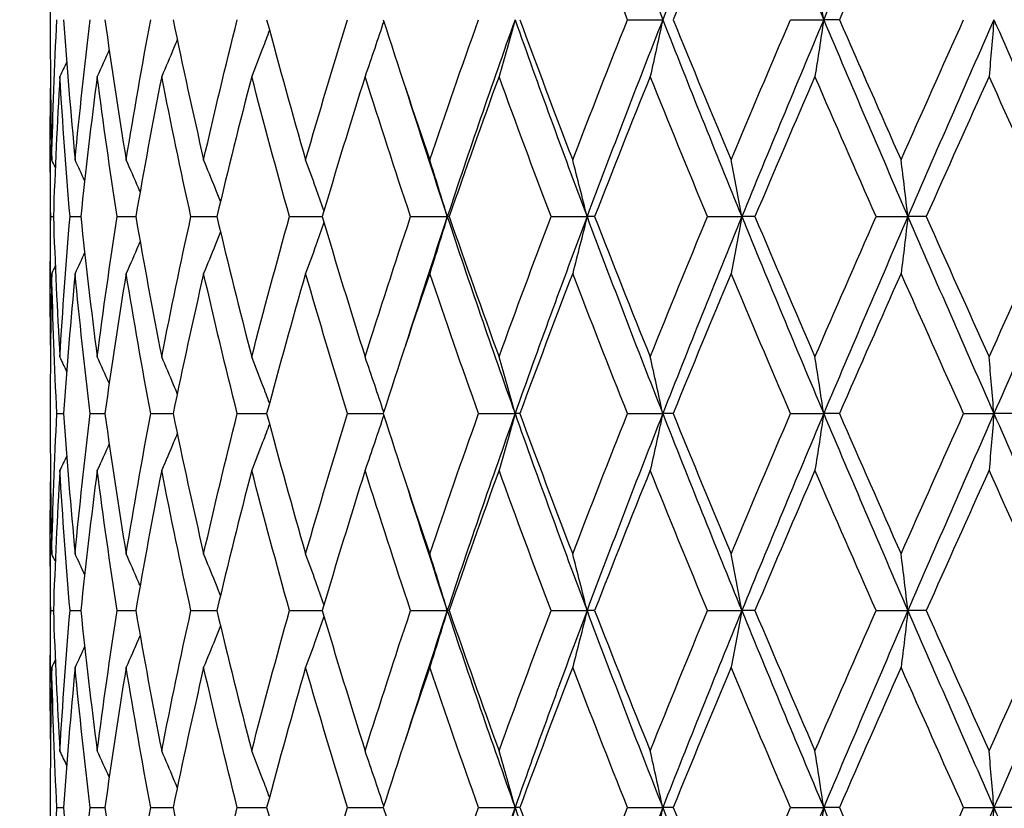
# Model space of a CAD drawing. Units: millimetres. Extents: x -173 to 1156, y 32 to 809.
# Drawn here: x 375 to 382, y 414 to 420 of the extents above; entities that cross this region are included whole.
import ezdxf

# ---------------------------------------------------------------- set-up
doc = ezdxf.new("R2010")
doc.units = ezdxf.units.MM
doc.header["$LTSCALE"] = 4
doc.layers.add('Dimension (ISO)', color=7, linetype='Continuous', lineweight=18, true_color=0x00003f)
doc.layers.add('Visible (ISO)', color=7, linetype='Continuous', lineweight=25, true_color=0x00003f)
doc.styles.add('Samuel Heath (ISO)', font='tahoma.ttf')
doc.dimstyles.new('Samuel Heath (ISO)', dxfattribs={"dimscale": 4, "dimtxt": 3, "dimasz": 2.5, "dimexe": 1, "dimexo": 1.5, "dimgap": 0.762, "dimtad": 0, "dimtih": 1, "dimtoh": 1, "dimrnd": 1e-08, "dimzin": 0, "dimdsep": 46, "dimtxsty": 'Samuel Heath (ISO)', "dimcen": 0.09, "dimdle": 10, "dimclrd": 256, "dimclre": 256, "dimclrt": 256, "dimazin": 0, "dimtfac": 1, "dimtmove": 0, "dimatfit": 3, "dimfxl": 1, "dimtolj": 1, "dimtzin": 0, "dimlwd": 15, "dimlwe": 15, "dimarcsym": 0})

# ---------------------------------------------------------------- blocks, each defined once
blk = doc.blocks.new('*D7')
at = {"layer": 'Defpoints', "color": 0, "transparency": 16777216}
for p in [(391.5318, 445.81), (445.8462, 445.81), (332.7568, 293.56)]:
    blk.add_point(p, dxfattribs=at)
at = {"layer": 'Dimension (ISO)', "color": 176, "lineweight": 15, "true_color": 0x000080, "transparency": 16777216}
for p, q in [((397.5318, 445.81), (449.8462, 445.81)), ((445.8462, 435.81), (445.8462, 378.9828)), ((445.8462, 303.56), (445.8462, 360.3872)), ((338.7568, 293.56), (449.8462, 293.56))]:
    blk.add_line(p, q, dxfattribs=at)
at = {"layer": 'Dimension (ISO)', "color": 176, "true_color": 0x000080, "transparency": 16777216}
for points in [[(444.1795, 435.81), (447.5129, 435.81), (445.8462, 445.81)], [(444.1795, 303.56), (447.5129, 303.56), (445.8462, 293.56)]]:
    blk.add_solid(points, dxfattribs=at)
at = {"layer": 'Dimension (ISO)', "color": 176, "lineweight": 18, "true_color": 0x000080, "transparency": 16777216, "insert": (445.8462, 375.9348), "char_height": 12, "attachment_point": 2, "style": 'Samuel Heath (ISO)'}
blk.add_mtext('\\A1;152.25', dxfattribs=at)

msp = doc.modelspace()

# ---------------------------------------------------------------- linework, layer by layer
at = {"layer": 'Visible (ISO)'}
for p, q in [((374.7818, 419.8985), (374.7818, 419.7214)), ((379.1758, 419.81), (379.4441, 419.81)), ((380.4166, 419.81), (380.6692, 419.81)), ((380.7893, 419.81), (380.6692, 419.81)), ((374.7818, 418.858), (374.7818, 417.7619)), ((374.7854, 418.31), (374.8056, 418.31)), ((374.9323, 418.31), (375.0141, 418.31)), ((375.291, 418.31), (375.4324, 418.31)), ((375.8526, 418.31), (376.05, 418.31)), ((376.6033, 418.31), (376.8519, 418.31)), ((377.5246, 418.31), (377.804, 418.31)), ((377.8183, 418.31), (377.804, 418.31)), ((378.5939, 418.31), (378.8675, 418.31)), ((378.9254, 418.31), (378.8675, 418.31)), ((379.7847, 418.31), (380.0459, 418.31)), ((380.1458, 418.31), (380.0459, 418.31)), ((381.0677, 418.31), (381.3101, 418.31)), ((381.4497, 418.31), (381.3101, 418.31)), ((374.7818, 416.8985), (374.7818, 416.7214)), ((374.832, 416.81), (374.8832, 416.81)), ((375.0856, 416.81), (375.1976, 416.81)), ((375.5472, 416.81), (375.7171, 416.81)), ((376.2054, 416.81), (376.4291, 416.81)), ((377.044, 416.81), (377.316, 416.81)), ((378.0423, 416.81), (378.3197, 416.81)), ((378.3559, 416.81), (378.3197, 416.81)), ((379.1758, 416.81), (379.4441, 416.81)), ((379.5232, 416.81), (379.4441, 416.81)), ((380.4166, 416.81), (380.6692, 416.81)), ((380.7893, 416.81), (380.6692, 416.81)), ((381.7341, 416.81), (381.9647, 416.81)), ((382.1229, 416.81), (381.9647, 416.81)), ((374.7818, 415.858), (374.7818, 414.7619)), ((374.7854, 415.31), (374.8056, 415.31)), ((374.9323, 415.31), (375.0141, 415.31)), ((375.291, 415.31), (375.4324, 415.31)), ((375.8526, 415.31), (376.05, 415.31)), ((376.6033, 415.31), (376.8519, 415.31)), ((377.5246, 415.31), (377.804, 415.31)), ((377.8183, 415.31), (377.804, 415.31)), ((378.5939, 415.31), (378.8675, 415.31)), ((378.9254, 415.31), (378.8675, 415.31)), ((379.7847, 415.31), (380.0459, 415.31)), ((380.1458, 415.31), (380.0459, 415.31)), ((381.0677, 415.31), (381.3101, 415.31)), ((381.4497, 415.31), (381.3101, 415.31)), ((374.7818, 413.8985), (374.7818, 413.7214)), ((374.832, 413.81), (374.8832, 413.81)), ((375.0856, 413.81), (375.1976, 413.81)), ((375.5472, 413.81), (375.7171, 413.81)), ((376.2054, 413.81), (376.4291, 413.81)), ((377.044, 413.81), (377.316, 413.81)), ((378.0423, 413.81), (378.3197, 413.81)), ((378.3559, 413.81), (378.3197, 413.81)), ((379.1758, 413.81), (379.4441, 413.81)), ((379.5232, 413.81), (379.4441, 413.81)), ((380.4166, 413.81), (380.6692, 413.81)), ((380.7893, 413.81), (380.6692, 413.81)), ((381.7341, 413.81), (381.9647, 413.81)), ((382.1229, 413.81), (381.9647, 413.81))]:
    msp.add_line(p, q, dxfattribs=at)
for points in [[(378.8675, 421.31), (379.0551, 420.81), (379.2475, 420.31), (379.4441, 419.81)], [(380.0459, 421.31), (379.8415, 420.81), (379.6407, 420.31), (379.4441, 419.81)], [(380.0459, 421.31), (380.2503, 420.81), (380.4583, 420.31), (380.6692, 419.81)], [(381.3101, 421.31), (381.094, 420.81), (380.8801, 420.31), (380.6692, 419.81)], [(379.1758, 419.81), (379.0343, 420.1661), (378.8951, 420.5222), (378.7584, 420.8783)], [(379.9643, 420.8783), (379.8154, 420.5222), (379.6683, 420.1661), (379.5232, 419.81)], [(381.2581, 420.8783), (381.1006, 420.5222), (380.9442, 420.1661), (380.7893, 419.81)], [(374.7933, 418.7417), (374.8016, 419.0978), (374.8146, 419.4539), (374.832, 419.81)], [(374.8832, 419.81), (374.908, 419.4539), (374.9373, 419.0978), (374.971, 418.7417)], [(374.971, 418.7417), (375.0048, 419.0978), (375.043, 419.4539), (375.0856, 419.81)], [(375.1976, 419.81), (375.2473, 419.4539), (375.3013, 419.0978), (375.3596, 418.7417)], [(375.3596, 418.7417), (375.4179, 419.0978), (375.4805, 419.4539), (375.5472, 419.81)], [(375.7171, 419.81), (375.7905, 419.4539), (375.868, 419.0978), (375.9494, 418.7417)], [(375.9494, 418.7417), (376.0308, 419.0978), (376.1162, 419.4539), (376.2054, 419.81)], [(376.4291, 419.81), (376.5244, 419.4539), (376.6234, 419.0978), (376.7259, 418.7417)], [(376.7259, 418.7417), (376.8284, 419.0978), (376.9345, 419.4539), (377.044, 419.81)], [(377.316, 419.81), (377.4308, 419.4539), (377.5489, 419.0978), (377.67, 418.7417)], [(377.67, 418.7417), (377.7911, 419.0978), (377.9153, 419.4539), (378.0423, 419.81)], [(378.3197, 419.81), (378.1422, 419.31), (377.9701, 418.81), (377.804, 418.31)], [(378.3197, 419.81), (378.4971, 419.31), (378.6799, 418.81), (378.8675, 418.31)], [(378.3559, 419.81), (378.4874, 419.4539), (378.6217, 419.0978), (378.7584, 418.7417)], [(378.7584, 418.7417), (378.8951, 419.0978), (379.0343, 419.4539), (379.1758, 419.81)], [(379.4441, 419.81), (379.2475, 419.31), (379.0551, 418.81), (378.8675, 418.31)], [(379.4441, 419.81), (379.6407, 419.31), (379.8415, 418.81), (380.0459, 418.31)], [(379.5232, 419.81), (379.6683, 419.4539), (379.8154, 419.0978), (379.9643, 418.7417)], [(379.9643, 418.7417), (380.1133, 419.0978), (380.2641, 419.4539), (380.4166, 419.81)], [(380.6692, 419.81), (380.4583, 419.31), (380.2503, 418.81), (380.0459, 418.31)], [(380.6692, 419.81), (380.8801, 419.31), (381.094, 418.81), (381.3101, 418.31)], [(380.7893, 419.81), (380.9442, 419.4539), (381.1006, 419.0978), (381.2581, 418.7417)], [(381.2581, 418.7417), (381.4157, 419.0978), (381.5744, 419.4539), (381.7341, 419.81)], [(381.9647, 419.81), (381.7447, 419.31), (381.5263, 418.81), (381.3101, 418.31)], [(381.9647, 419.81), (382.1848, 419.31), (382.4064, 418.81), (382.629, 418.31)], [(374.7818, 419.7214), (374.7818, 419.3948), (374.7856, 419.0683), (374.7933, 418.7417)], [(375.2304, 419.5792), (375.2005, 419.5121), (375.1702, 419.4451), (375.1395, 419.3783)], [(374.9069, 419.4876), (374.8899, 419.4511), (374.8727, 419.4147), (374.8554, 419.3783)], [(374.8554, 419.3783), (374.8343, 419.0222), (374.8177, 418.6661), (374.8056, 418.31)], [(374.9323, 418.31), (374.9022, 418.6661), (374.8765, 419.0222), (374.8554, 419.3783)], [(375.1395, 419.3783), (375.0933, 419.0222), (375.0515, 418.6661), (375.0141, 418.31)], [(375.291, 418.31), (375.2362, 418.6661), (375.1856, 419.0222), (375.1395, 419.3783)], [(375.6302, 419.3783), (375.5601, 419.0222), (375.4941, 418.6661), (375.4324, 418.31)], [(375.8526, 418.31), (375.7744, 418.6661), (375.7002, 419.0222), (375.6302, 419.3783)], [(376.3154, 419.3783), (376.2231, 419.0222), (376.1346, 418.6661), (376.05, 418.31)], [(376.6033, 418.31), (376.5037, 418.6661), (376.4077, 419.0222), (376.3154, 419.3783)], [(377.1784, 419.3783), (377.0662, 419.0222), (376.9573, 418.6661), (376.8519, 418.31)], [(377.5246, 418.31), (377.406, 418.6661), (377.2905, 419.0222), (377.1784, 419.3783)], [(378.1977, 419.3783), (378.0684, 419.0222), (377.9419, 418.6661), (377.8183, 418.31)], [(378.5939, 418.31), (378.4592, 418.6661), (378.3271, 419.0222), (378.1977, 419.3783)], [(379.3485, 419.3783), (379.2052, 419.0222), (379.0641, 418.6661), (378.9254, 418.31)], [(379.7847, 418.31), (379.6372, 418.6661), (379.4918, 419.0222), (379.3485, 419.3783)], [(380.6022, 419.3783), (380.4485, 419.0222), (380.2963, 418.6661), (380.1458, 418.31)], [(381.0677, 418.31), (380.9112, 418.6661), (380.7559, 419.0222), (380.6022, 419.3783)], [(381.9281, 419.3783), (381.7677, 419.0222), (381.6081, 418.6661), (381.4497, 418.31)], [(382.4115, 418.31), (382.2497, 418.6661), (382.0885, 419.0222), (381.9281, 419.3783)], [(374.7854, 418.31), (374.7811, 418.6366), (374.7806, 418.9632), (374.784, 419.2897)], [(377.486, 419.2897), (377.5894, 418.9632), (377.6954, 418.6366), (377.804, 418.31)], [(374.82, 418.6855), (374.8112, 418.7043), (374.8022, 418.723), (374.7933, 418.7417)], [(375.0438, 418.5846), (375.0198, 418.637), (374.9956, 418.6894), (374.971, 418.7417)], [(374.784, 417.3302), (374.7806, 417.6568), (374.7811, 417.9834), (374.7854, 418.31)], [(374.8056, 418.31), (374.8177, 417.9539), (374.8343, 417.5978), (374.8554, 417.2417)], [(374.8554, 417.2417), (374.8765, 417.5978), (374.9022, 417.9539), (374.9323, 418.31)], [(375.0141, 418.31), (375.0515, 417.9539), (375.0933, 417.5978), (375.1395, 417.2417)], [(375.1395, 417.2417), (375.1856, 417.5978), (375.2362, 417.9539), (375.291, 418.31)], [(375.4324, 418.31), (375.4941, 417.9539), (375.5601, 417.5978), (375.6302, 417.2417)], [(375.6302, 417.2417), (375.7002, 417.5978), (375.7744, 417.9539), (375.8526, 418.31)], [(376.05, 418.31), (376.1346, 417.9539), (376.2231, 417.5978), (376.3154, 417.2417)], [(376.3154, 417.2417), (376.4077, 417.5978), (376.5037, 417.9539), (376.6033, 418.31)], [(376.8519, 418.31), (376.9573, 417.9539), (377.0662, 417.5978), (377.1784, 417.2417)], [(377.1784, 417.2417), (377.2905, 417.5978), (377.406, 417.9539), (377.5246, 418.31)], [(377.804, 418.31), (377.6954, 417.9834), (377.5894, 417.6568), (377.486, 417.3302)], [(377.804, 418.31), (377.9701, 417.81), (378.1422, 417.31), (378.3197, 416.81)], [(377.8183, 418.31), (377.9419, 417.9539), (378.0684, 417.5978), (378.1977, 417.2417)], [(378.1977, 417.2417), (378.3271, 417.5978), (378.4592, 417.9539), (378.5939, 418.31)], [(378.8675, 418.31), (378.6799, 417.81), (378.4971, 417.31), (378.3197, 416.81)], [(378.8675, 418.31), (379.0551, 417.81), (379.2475, 417.31), (379.4441, 416.81)], [(378.9254, 418.31), (379.0641, 417.9539), (379.2052, 417.5978), (379.3485, 417.2417)], [(379.3485, 417.2417), (379.4918, 417.5978), (379.6372, 417.9539), (379.7847, 418.31)], [(380.0459, 418.31), (379.8415, 417.81), (379.6407, 417.31), (379.4441, 416.81)], [(380.0459, 418.31), (380.2503, 417.81), (380.4583, 417.31), (380.6692, 416.81)], [(380.1458, 418.31), (380.2963, 417.9539), (380.4485, 417.5978), (380.6022, 417.2417)], [(380.6022, 417.2417), (380.7559, 417.5978), (380.9112, 417.9539), (381.0677, 418.31)], [(381.3101, 418.31), (381.094, 417.81), (380.8801, 417.31), (380.6692, 416.81)], [(381.3101, 418.31), (381.5263, 417.81), (381.7447, 417.31), (381.9647, 416.81)], [(381.4497, 418.31), (381.6081, 417.9539), (381.7677, 417.5978), (381.9281, 417.2417)], [(381.9281, 417.2417), (382.0885, 417.5978), (382.2497, 417.9539), (382.4115, 418.31)], [(382.629, 418.31), (382.4064, 417.81), (382.1848, 417.31), (381.9647, 416.81)], [(375.0438, 418.0354), (375.0198, 417.9829), (374.9956, 417.9305), (374.971, 417.8783)], [(374.82, 417.9344), (374.8112, 417.9157), (374.8022, 417.897), (374.7933, 417.8783)], [(374.7933, 417.8783), (374.7856, 417.5517), (374.7818, 417.2251), (374.7818, 416.8985)], [(374.832, 416.81), (374.8146, 417.1661), (374.8016, 417.5222), (374.7933, 417.8783)], [(374.971, 417.8783), (374.9373, 417.5222), (374.908, 417.1661), (374.8832, 416.81)], [(375.0856, 416.81), (375.043, 417.1661), (375.0048, 417.5222), (374.971, 417.8783)], [(375.3596, 417.8783), (375.3013, 417.5222), (375.2473, 417.1661), (375.1976, 416.81)], [(375.5472, 416.81), (375.4805, 417.1661), (375.4179, 417.5222), (375.3596, 417.8783)], [(375.9494, 417.8783), (375.868, 417.5222), (375.7905, 417.1661), (375.7171, 416.81)], [(376.2054, 416.81), (376.1162, 417.1661), (376.0308, 417.5222), (375.9494, 417.8783)], [(376.7259, 417.8783), (376.6234, 417.5222), (376.5244, 417.1661), (376.4291, 416.81)], [(377.044, 416.81), (376.9345, 417.1661), (376.8284, 417.5222), (376.7259, 417.8783)], [(377.67, 417.8783), (377.5489, 417.5222), (377.4308, 417.1661), (377.316, 416.81)], [(378.0423, 416.81), (377.9153, 417.1661), (377.7911, 417.5222), (377.67, 417.8783)], [(378.7584, 417.8783), (378.6217, 417.5222), (378.4874, 417.1661), (378.3559, 416.81)], [(379.1758, 416.81), (379.0343, 417.1661), (378.8951, 417.5222), (378.7584, 417.8783)], [(379.9643, 417.8783), (379.8154, 417.5222), (379.6683, 417.1661), (379.5232, 416.81)], [(380.4166, 416.81), (380.2641, 417.1661), (380.1133, 417.5222), (379.9643, 417.8783)], [(381.2581, 417.8783), (381.1006, 417.5222), (380.9442, 417.1661), (380.7893, 416.81)], [(381.7341, 416.81), (381.5744, 417.1661), (381.4157, 417.5222), (381.2581, 417.8783)], [(374.9069, 417.1324), (374.8899, 417.1689), (374.8727, 417.2053), (374.8554, 417.2417)], [(375.2304, 417.0407), (375.2005, 417.1079), (375.1702, 417.1749), (375.1395, 417.2417)], [(374.7933, 415.7417), (374.8016, 416.0978), (374.8146, 416.4539), (374.832, 416.81)], [(374.8832, 416.81), (374.908, 416.4539), (374.9373, 416.0978), (374.971, 415.7417)], [(374.971, 415.7417), (375.0048, 416.0978), (375.043, 416.4539), (375.0856, 416.81)], [(375.1976, 416.81), (375.2473, 416.4539), (375.3013, 416.0978), (375.3596, 415.7417)], [(375.3596, 415.7417), (375.4179, 416.0978), (375.4805, 416.4539), (375.5472, 416.81)], [(375.7171, 416.81), (375.7905, 416.4539), (375.868, 416.0978), (375.9494, 415.7417)], [(375.9494, 415.7417), (376.0308, 416.0978), (376.1162, 416.4539), (376.2054, 416.81)], [(376.4291, 416.81), (376.5244, 416.4539), (376.6234, 416.0978), (376.7259, 415.7417)], [(376.7259, 415.7417), (376.8284, 416.0978), (376.9345, 416.4539), (377.044, 416.81)], [(377.316, 416.81), (377.4308, 416.4539), (377.5489, 416.0978), (377.67, 415.7417)], [(377.67, 415.7417), (377.7911, 416.0978), (377.9153, 416.4539), (378.0423, 416.81)], [(378.3197, 416.81), (378.1422, 416.31), (377.9701, 415.81), (377.804, 415.31)], [(378.3197, 416.81), (378.4971, 416.31), (378.6799, 415.81), (378.8675, 415.31)], [(378.3559, 416.81), (378.4874, 416.4539), (378.6217, 416.0978), (378.7584, 415.7417)], [(378.7584, 415.7417), (378.8951, 416.0978), (379.0343, 416.4539), (379.1758, 416.81)], [(379.4441, 416.81), (379.2475, 416.31), (379.0551, 415.81), (378.8675, 415.31)], [(379.4441, 416.81), (379.6407, 416.31), (379.8415, 415.81), (380.0459, 415.31)], [(379.5232, 416.81), (379.6683, 416.4539), (379.8154, 416.0978), (379.9643, 415.7417)], [(379.9643, 415.7417), (380.1133, 416.0978), (380.2641, 416.4539), (380.4166, 416.81)], [(380.6692, 416.81), (380.4583, 416.31), (380.2503, 415.81), (380.0459, 415.31)], [(380.6692, 416.81), (380.8801, 416.31), (381.094, 415.81), (381.3101, 415.31)], [(380.7893, 416.81), (380.9442, 416.4539), (381.1006, 416.0978), (381.2581, 415.7417)], [(381.2581, 415.7417), (381.4157, 416.0978), (381.5744, 416.4539), (381.7341, 416.81)], [(381.9647, 416.81), (381.7447, 416.31), (381.5263, 415.81), (381.3101, 415.31)], [(381.9647, 416.81), (382.1848, 416.31), (382.4064, 415.81), (382.629, 415.31)], [(374.7818, 416.7214), (374.7818, 416.3948), (374.7856, 416.0683), (374.7933, 415.7417)], [(375.2304, 416.5792), (375.2005, 416.5121), (375.1702, 416.4451), (375.1395, 416.3783)], [(374.9069, 416.4876), (374.8899, 416.4511), (374.8727, 416.4147), (374.8554, 416.3783)], [(374.8554, 416.3783), (374.8343, 416.0222), (374.8177, 415.6661), (374.8056, 415.31)], [(374.9323, 415.31), (374.9022, 415.6661), (374.8765, 416.0222), (374.8554, 416.3783)], [(375.1395, 416.3783), (375.0933, 416.0222), (375.0515, 415.6661), (375.0141, 415.31)], [(375.291, 415.31), (375.2362, 415.6661), (375.1856, 416.0222), (375.1395, 416.3783)], [(375.6302, 416.3783), (375.5601, 416.0222), (375.4941, 415.6661), (375.4324, 415.31)], [(375.8526, 415.31), (375.7744, 415.6661), (375.7002, 416.0222), (375.6302, 416.3783)], [(376.3154, 416.3783), (376.2231, 416.0222), (376.1346, 415.6661), (376.05, 415.31)], [(376.6033, 415.31), (376.5037, 415.6661), (376.4077, 416.0222), (376.3154, 416.3783)], [(377.1784, 416.3783), (377.0662, 416.0222), (376.9573, 415.6661), (376.8519, 415.31)], [(377.5246, 415.31), (377.406, 415.6661), (377.2905, 416.0222), (377.1784, 416.3783)], [(378.1977, 416.3783), (378.0684, 416.0222), (377.9419, 415.6661), (377.8183, 415.31)], [(378.5939, 415.31), (378.4592, 415.6661), (378.3271, 416.0222), (378.1977, 416.3783)], [(379.3485, 416.3783), (379.2052, 416.0222), (379.0641, 415.6661), (378.9254, 415.31)], [(379.7847, 415.31), (379.6372, 415.6661), (379.4918, 416.0222), (379.3485, 416.3783)], [(380.6022, 416.3783), (380.4485, 416.0222), (380.2963, 415.6661), (380.1458, 415.31)], [(381.0677, 415.31), (380.9112, 415.6661), (380.7559, 416.0222), (380.6022, 416.3783)], [(381.9281, 416.3783), (381.7677, 416.0222), (381.6081, 415.6661), (381.4497, 415.31)], [(382.4115, 415.31), (382.2497, 415.6661), (382.0885, 416.0222), (381.9281, 416.3783)], [(374.7854, 415.31), (374.7811, 415.6366), (374.7806, 415.9632), (374.784, 416.2897)], [(377.486, 416.2897), (377.5894, 415.9632), (377.6954, 415.6366), (377.804, 415.31)], [(374.82, 415.6855), (374.8112, 415.7043), (374.8022, 415.723), (374.7933, 415.7417)], [(375.0438, 415.5846), (375.0198, 415.637), (374.9956, 415.6894), (374.971, 415.7417)], [(374.784, 414.3302), (374.7806, 414.6568), (374.7811, 414.9834), (374.7854, 415.31)], [(374.8056, 415.31), (374.8177, 414.9539), (374.8343, 414.5978), (374.8554, 414.2417)], [(374.8554, 414.2417), (374.8765, 414.5978), (374.9022, 414.9539), (374.9323, 415.31)], [(375.0141, 415.31), (375.0515, 414.9539), (375.0933, 414.5978), (375.1395, 414.2417)], [(375.1395, 414.2417), (375.1856, 414.5978), (375.2362, 414.9539), (375.291, 415.31)], [(375.4324, 415.31), (375.4941, 414.9539), (375.5601, 414.5978), (375.6302, 414.2417)], [(375.6302, 414.2417), (375.7002, 414.5978), (375.7744, 414.9539), (375.8526, 415.31)], [(376.05, 415.31), (376.1346, 414.9539), (376.2231, 414.5978), (376.3154, 414.2417)], [(376.3154, 414.2417), (376.4077, 414.5978), (376.5037, 414.9539), (376.6033, 415.31)], [(376.8519, 415.31), (376.9573, 414.9539), (377.0662, 414.5978), (377.1784, 414.2417)], [(377.1784, 414.2417), (377.2905, 414.5978), (377.406, 414.9539), (377.5246, 415.31)], [(377.804, 415.31), (377.6954, 414.9834), (377.5894, 414.6568), (377.486, 414.3302)], [(377.804, 415.31), (377.9701, 414.81), (378.1422, 414.31), (378.3197, 413.81)], [(377.8183, 415.31), (377.9419, 414.9539), (378.0684, 414.5978), (378.1977, 414.2417)], [(378.1977, 414.2417), (378.3271, 414.5978), (378.4592, 414.9539), (378.5939, 415.31)], [(378.8675, 415.31), (378.6799, 414.81), (378.4971, 414.31), (378.3197, 413.81)], [(378.8675, 415.31), (379.0551, 414.81), (379.2475, 414.31), (379.4441, 413.81)], [(378.9254, 415.31), (379.0641, 414.9539), (379.2052, 414.5978), (379.3485, 414.2417)], [(379.3485, 414.2417), (379.4918, 414.5978), (379.6372, 414.9539), (379.7847, 415.31)], [(380.0459, 415.31), (379.8415, 414.81), (379.6407, 414.31), (379.4441, 413.81)], [(380.0459, 415.31), (380.2503, 414.81), (380.4583, 414.31), (380.6692, 413.81)], [(380.1458, 415.31), (380.2963, 414.9539), (380.4485, 414.5978), (380.6022, 414.2417)], [(380.6022, 414.2417), (380.7559, 414.5978), (380.9112, 414.9539), (381.0677, 415.31)], [(381.3101, 415.31), (381.094, 414.81), (380.8801, 414.31), (380.6692, 413.81)], [(381.3101, 415.31), (381.5263, 414.81), (381.7447, 414.31), (381.9647, 413.81)], [(381.4497, 415.31), (381.6081, 414.9539), (381.7677, 414.5978), (381.9281, 414.2417)], [(381.9281, 414.2417), (382.0885, 414.5978), (382.2497, 414.9539), (382.4115, 415.31)], [(382.629, 415.31), (382.4064, 414.81), (382.1848, 414.31), (381.9647, 413.81)], [(375.0438, 415.0354), (375.0198, 414.9829), (374.9956, 414.9305), (374.971, 414.8783)], [(374.82, 414.9344), (374.8112, 414.9157), (374.8022, 414.897), (374.7933, 414.8783)], [(374.7933, 414.8783), (374.7856, 414.5517), (374.7818, 414.2251), (374.7818, 413.8985)], [(374.832, 413.81), (374.8146, 414.1661), (374.8016, 414.5222), (374.7933, 414.8783)], [(374.971, 414.8783), (374.9373, 414.5222), (374.908, 414.1661), (374.8832, 413.81)], [(375.0856, 413.81), (375.043, 414.1661), (375.0048, 414.5222), (374.971, 414.8783)], [(375.3596, 414.8783), (375.3013, 414.5222), (375.2473, 414.1661), (375.1976, 413.81)], [(375.5472, 413.81), (375.4805, 414.1661), (375.4179, 414.5222), (375.3596, 414.8783)], [(375.9494, 414.8783), (375.868, 414.5222), (375.7905, 414.1661), (375.7171, 413.81)], [(376.2054, 413.81), (376.1162, 414.1661), (376.0308, 414.5222), (375.9494, 414.8783)], [(376.7259, 414.8783), (376.6234, 414.5222), (376.5244, 414.1661), (376.4291, 413.81)], [(377.044, 413.81), (376.9345, 414.1661), (376.8284, 414.5222), (376.7259, 414.8783)], [(377.67, 414.8783), (377.5489, 414.5222), (377.4308, 414.1661), (377.316, 413.81)], [(378.0423, 413.81), (377.9153, 414.1661), (377.7911, 414.5222), (377.67, 414.8783)], [(378.7584, 414.8783), (378.6217, 414.5222), (378.4874, 414.1661), (378.3559, 413.81)], [(379.1758, 413.81), (379.0343, 414.1661), (378.8951, 414.5222), (378.7584, 414.8783)], [(379.9643, 414.8783), (379.8154, 414.5222), (379.6683, 414.1661), (379.5232, 413.81)], [(380.4166, 413.81), (380.2641, 414.1661), (380.1133, 414.5222), (379.9643, 414.8783)], [(381.2581, 414.8783), (381.1006, 414.5222), (380.9442, 414.1661), (380.7893, 413.81)], [(381.7341, 413.81), (381.5744, 414.1661), (381.4157, 414.5222), (381.2581, 414.8783)], [(374.9069, 414.1324), (374.8899, 414.1689), (374.8727, 414.2053), (374.8554, 414.2417)], [(375.2304, 414.0407), (375.2005, 414.1079), (375.1702, 414.1749), (375.1395, 414.2417)], [(374.7933, 412.7417), (374.8016, 413.0978), (374.8146, 413.4539), (374.832, 413.81)], [(374.8832, 413.81), (374.908, 413.4539), (374.9373, 413.0978), (374.971, 412.7417)], [(374.971, 412.7417), (375.0048, 413.0978), (375.043, 413.4539), (375.0856, 413.81)], [(375.1976, 413.81), (375.2473, 413.4539), (375.3013, 413.0978), (375.3596, 412.7417)], [(375.3596, 412.7417), (375.4179, 413.0978), (375.4805, 413.4539), (375.5472, 413.81)], [(375.7171, 413.81), (375.7905, 413.4539), (375.868, 413.0978), (375.9494, 412.7417)], [(375.9494, 412.7417), (376.0308, 413.0978), (376.1162, 413.4539), (376.2054, 413.81)], [(376.4291, 413.81), (376.5244, 413.4539), (376.6234, 413.0978), (376.7259, 412.7417)], [(376.7259, 412.7417), (376.8284, 413.0978), (376.9345, 413.4539), (377.044, 413.81)], [(377.316, 413.81), (377.4308, 413.4539), (377.5489, 413.0978), (377.67, 412.7417)], [(377.67, 412.7417), (377.7911, 413.0978), (377.9153, 413.4539), (378.0423, 413.81)], [(378.3197, 413.81), (378.1422, 413.31), (377.9701, 412.81), (377.804, 412.31)], [(378.3197, 413.81), (378.4971, 413.31), (378.6799, 412.81), (378.8675, 412.31)], [(378.3559, 413.81), (378.4874, 413.4539), (378.6217, 413.0978), (378.7584, 412.7417)], [(378.7584, 412.7417), (378.8951, 413.0978), (379.0343, 413.4539), (379.1758, 413.81)], [(379.4441, 413.81), (379.2475, 413.31), (379.0551, 412.81), (378.8675, 412.31)], [(379.4441, 413.81), (379.6407, 413.31), (379.8415, 412.81), (380.0459, 412.31)], [(379.5232, 413.81), (379.6683, 413.4539), (379.8154, 413.0978), (379.9643, 412.7417)], [(379.9643, 412.7417), (380.1133, 413.0978), (380.2641, 413.4539), (380.4166, 413.81)], [(380.6692, 413.81), (380.4583, 413.31), (380.2503, 412.81), (380.0459, 412.31)], [(380.6692, 413.81), (380.8801, 413.31), (381.094, 412.81), (381.3101, 412.31)], [(380.7893, 413.81), (380.9442, 413.4539), (381.1006, 413.0978), (381.2581, 412.7417)], [(381.2581, 412.7417), (381.4157, 413.0978), (381.5744, 413.4539), (381.7341, 413.81)], [(381.9647, 413.81), (381.7447, 413.31), (381.5263, 412.81), (381.3101, 412.31)], [(381.9647, 413.81), (382.1848, 413.31), (382.4064, 412.81), (382.629, 412.31)]]:
    msp.add_open_spline(points, degree=3, dxfattribs=at)
for points, knots in [([(380.6692, 419.81), (380.6582, 419.883), (380.6471, 419.9558), (380.6248, 420.0997), (380.6136, 420.1708), (380.6022, 420.2417)], [0, 0, 0, 0, 0.02399144, 0.02399144, 0.04757906, 0.04757906, 0.04757906, 0.04757906]), ([(377.3198, 419.7982), (377.2973, 419.7292), (377.2745, 419.6603), (377.2274, 419.5203), (377.203, 419.4492), (377.1784, 419.3783)], [0.00128837, 0.00128837, 0.00128837, 0.00128837, 0.02399144, 0.02399144, 0.04757906, 0.04757906, 0.04757906, 0.04757906]), ([(378.3197, 419.81), (378.2997, 419.737), (378.2795, 419.6642), (378.2389, 419.5203), (378.2185, 419.4492), (378.1977, 419.3783)], [0, 0, 0, 0, 0.02399144, 0.02399144, 0.04757906, 0.04757906, 0.04757906, 0.04757906]), ([(379.4441, 419.81), (379.4285, 419.737), (379.4126, 419.6642), (379.3807, 419.5203), (379.3647, 419.4492), (379.3485, 419.3783)], [0, 0, 0, 0, 0.02399144, 0.02399144, 0.04757906, 0.04757906, 0.04757906, 0.04757906]), ([(380.6692, 419.81), (380.6582, 419.737), (380.6471, 419.6642), (380.6248, 419.5203), (380.6136, 419.4492), (380.6022, 419.3783)], [0, 0, 0, 0, 0.02399144, 0.02399144, 0.04757906, 0.04757906, 0.04757906, 0.04757906]), ([(381.9647, 419.81), (381.9587, 419.737), (381.9527, 419.6642), (381.9405, 419.5203), (381.9343, 419.4492), (381.9281, 419.3783)], [0, 0, 0, 0, 0.02399144, 0.02399144, 0.04757906, 0.04757906, 0.04757906, 0.04757906]), ([(376.4506, 419.7299), (376.4333, 419.6837), (376.4159, 419.6376), (376.3711, 419.5203), (376.3434, 419.4492), (376.3154, 419.3783)], [0.00878601, 0.00878601, 0.00878601, 0.00878601, 0.02399144, 0.02399144, 0.04757906, 0.04757906, 0.04757906, 0.04757906]), ([(375.7487, 419.6582), (375.7395, 419.636), (375.7302, 419.6138), (375.6911, 419.5203), (375.6608, 419.4492), (375.6302, 419.3783)], [0.01666535, 0.01666535, 0.01666535, 0.01666535, 0.02399144, 0.02399144, 0.04757906, 0.04757906, 0.04757906, 0.04757906]), ([(375.4657, 418.5001), (375.4617, 418.5095), (375.4576, 418.5189), (375.4227, 418.5997), (375.3914, 418.6708), (375.3596, 418.7417)], [0.02087863, 0.02087863, 0.02087863, 0.02087863, 0.02399144, 0.02399144, 0.04757906, 0.04757906, 0.04757906, 0.04757906]), ([(376.0776, 418.4253), (376.064, 418.4597), (376.0503, 418.494), (376.0079, 418.5997), (375.9789, 418.6708), (375.9494, 418.7417)], [0.0126535, 0.0126535, 0.0126535, 0.0126535, 0.02399144, 0.02399144, 0.04757906, 0.04757906, 0.04757906, 0.04757906]), ([(376.8655, 418.3557), (376.8453, 418.4134), (376.8248, 418.4709), (376.7784, 418.5997), (376.7523, 418.6708), (376.7259, 418.7417)], [0.00501284, 0.00501284, 0.00501284, 0.00501284, 0.02399144, 0.02399144, 0.04757906, 0.04757906, 0.04757906, 0.04757906]), ([(377.804, 418.31), (377.7821, 418.383), (377.7599, 418.4558), (377.7152, 418.5997), (377.6927, 418.6708), (377.67, 418.7417)], [0, 0, 0, 0, 0.02399144, 0.02399144, 0.04757906, 0.04757906, 0.04757906, 0.04757906]), ([(378.8675, 418.31), (378.8497, 418.383), (378.8316, 418.4558), (378.7952, 418.5997), (378.7769, 418.6708), (378.7584, 418.7417)], [0, 0, 0, 0, 0.02399144, 0.02399144, 0.04757906, 0.04757906, 0.04757906, 0.04757906]), ([(380.0459, 418.31), (380.0326, 418.383), (380.019, 418.4558), (379.9919, 418.5997), (379.9782, 418.6708), (379.9643, 418.7417)], [0, 0, 0, 0, 0.02399144, 0.02399144, 0.04757906, 0.04757906, 0.04757906, 0.04757906]), ([(381.3101, 418.31), (381.3016, 418.383), (381.293, 418.4558), (381.2757, 418.5997), (381.267, 418.6708), (381.2581, 418.7417)], [0, 0, 0, 0, 0.02399144, 0.02399144, 0.04757906, 0.04757906, 0.04757906, 0.04757906]), ([(377.804, 418.31), (377.7821, 418.237), (377.7599, 418.1642), (377.7152, 418.0203), (377.6927, 417.9492), (377.67, 417.8783)], [0, 0, 0, 0, 0.02399144, 0.02399144, 0.04757906, 0.04757906, 0.04757906, 0.04757906]), ([(378.8675, 418.31), (378.8497, 418.237), (378.8316, 418.1642), (378.7952, 418.0203), (378.7769, 417.9492), (378.7584, 417.8783)], [0, 0, 0, 0, 0.02399144, 0.02399144, 0.04757906, 0.04757906, 0.04757906, 0.04757906]), ([(380.0459, 418.31), (380.0326, 418.237), (380.019, 418.1642), (379.9919, 418.0203), (379.9782, 417.9492), (379.9643, 417.8783)], [0, 0, 0, 0, 0.02399144, 0.02399144, 0.04757906, 0.04757906, 0.04757906, 0.04757906]), ([(381.3101, 418.31), (381.3016, 418.237), (381.293, 418.1642), (381.2757, 418.0203), (381.267, 417.9492), (381.2581, 417.8783)], [0, 0, 0, 0, 0.02399144, 0.02399144, 0.04757906, 0.04757906, 0.04757906, 0.04757906]), ([(376.8655, 418.2643), (376.8453, 418.2066), (376.8248, 418.1491), (376.7784, 418.0203), (376.7523, 417.9492), (376.7259, 417.8783)], [0.00501284, 0.00501284, 0.00501284, 0.00501284, 0.02399144, 0.02399144, 0.04757906, 0.04757906, 0.04757906, 0.04757906]), ([(376.0776, 418.1947), (376.064, 418.1603), (376.0503, 418.1259), (376.0079, 418.0203), (375.9789, 417.9492), (375.9494, 417.8783)], [0.0126535, 0.0126535, 0.0126535, 0.0126535, 0.02399144, 0.02399144, 0.04757906, 0.04757906, 0.04757906, 0.04757906]), ([(375.4657, 418.1199), (375.4617, 418.1105), (375.4576, 418.1011), (375.4227, 418.0203), (375.3914, 417.9492), (375.3596, 417.8783)], [0.02087863, 0.02087863, 0.02087863, 0.02087863, 0.02399144, 0.02399144, 0.04757906, 0.04757906, 0.04757906, 0.04757906]), ([(375.7487, 416.9618), (375.7395, 416.984), (375.7302, 417.0062), (375.6911, 417.0997), (375.6608, 417.1708), (375.6302, 417.2417)], [0.01666535, 0.01666535, 0.01666535, 0.01666535, 0.02399144, 0.02399144, 0.04757906, 0.04757906, 0.04757906, 0.04757906]), ([(376.4506, 416.8901), (376.4333, 416.9363), (376.4159, 416.9823), (376.3711, 417.0997), (376.3434, 417.1708), (376.3154, 417.2417)], [0.00878601, 0.00878601, 0.00878601, 0.00878601, 0.02399144, 0.02399144, 0.04757906, 0.04757906, 0.04757906, 0.04757906]), ([(377.3198, 416.8217), (377.2973, 416.8908), (377.2745, 416.9597), (377.2274, 417.0997), (377.203, 417.1708), (377.1784, 417.2417)], [0.00128837, 0.00128837, 0.00128837, 0.00128837, 0.02399144, 0.02399144, 0.04757906, 0.04757906, 0.04757906, 0.04757906]), ([(378.3197, 416.81), (378.2997, 416.883), (378.2795, 416.9558), (378.2389, 417.0997), (378.2185, 417.1708), (378.1977, 417.2417)], [0, 0, 0, 0, 0.02399144, 0.02399144, 0.04757906, 0.04757906, 0.04757906, 0.04757906]), ([(379.4441, 416.81), (379.4285, 416.883), (379.4126, 416.9558), (379.3807, 417.0997), (379.3647, 417.1708), (379.3485, 417.2417)], [0, 0, 0, 0, 0.02399144, 0.02399144, 0.04757906, 0.04757906, 0.04757906, 0.04757906]), ([(380.6692, 416.81), (380.6582, 416.883), (380.6471, 416.9558), (380.6248, 417.0997), (380.6136, 417.1708), (380.6022, 417.2417)], [0, 0, 0, 0, 0.02399144, 0.02399144, 0.04757906, 0.04757906, 0.04757906, 0.04757906]), ([(381.9647, 416.81), (381.9587, 416.883), (381.9527, 416.9558), (381.9405, 417.0997), (381.9343, 417.1708), (381.9281, 417.2417)], [0, 0, 0, 0, 0.02399144, 0.02399144, 0.04757906, 0.04757906, 0.04757906, 0.04757906]), ([(377.3198, 416.7982), (377.2973, 416.7292), (377.2745, 416.6603), (377.2274, 416.5203), (377.203, 416.4492), (377.1784, 416.3783)], [0.00128837, 0.00128837, 0.00128837, 0.00128837, 0.02399144, 0.02399144, 0.04757906, 0.04757906, 0.04757906, 0.04757906]), ([(378.3197, 416.81), (378.2997, 416.737), (378.2795, 416.6642), (378.2389, 416.5203), (378.2185, 416.4492), (378.1977, 416.3783)], [0, 0, 0, 0, 0.02399144, 0.02399144, 0.04757906, 0.04757906, 0.04757906, 0.04757906]), ([(379.4441, 416.81), (379.4285, 416.737), (379.4126, 416.6642), (379.3807, 416.5203), (379.3647, 416.4492), (379.3485, 416.3783)], [0, 0, 0, 0, 0.02399144, 0.02399144, 0.04757906, 0.04757906, 0.04757906, 0.04757906]), ([(380.6692, 416.81), (380.6582, 416.737), (380.6471, 416.6642), (380.6248, 416.5203), (380.6136, 416.4492), (380.6022, 416.3783)], [0, 0, 0, 0, 0.02399144, 0.02399144, 0.04757906, 0.04757906, 0.04757906, 0.04757906]), ([(381.9647, 416.81), (381.9587, 416.737), (381.9527, 416.6642), (381.9405, 416.5203), (381.9343, 416.4492), (381.9281, 416.3783)], [0, 0, 0, 0, 0.02399144, 0.02399144, 0.04757906, 0.04757906, 0.04757906, 0.04757906]), ([(376.4506, 416.7299), (376.4333, 416.6837), (376.4159, 416.6376), (376.3711, 416.5203), (376.3434, 416.4492), (376.3154, 416.3783)], [0.00878601, 0.00878601, 0.00878601, 0.00878601, 0.02399144, 0.02399144, 0.04757906, 0.04757906, 0.04757906, 0.04757906]), ([(375.7487, 416.6582), (375.7395, 416.636), (375.7302, 416.6138), (375.6911, 416.5203), (375.6608, 416.4492), (375.6302, 416.3783)], [0.01666535, 0.01666535, 0.01666535, 0.01666535, 0.02399144, 0.02399144, 0.04757906, 0.04757906, 0.04757906, 0.04757906]), ([(375.4657, 415.5001), (375.4617, 415.5095), (375.4576, 415.5189), (375.4227, 415.5997), (375.3914, 415.6708), (375.3596, 415.7417)], [0.02087863, 0.02087863, 0.02087863, 0.02087863, 0.02399144, 0.02399144, 0.04757906, 0.04757906, 0.04757906, 0.04757906]), ([(376.0776, 415.4253), (376.064, 415.4597), (376.0503, 415.494), (376.0079, 415.5997), (375.9789, 415.6708), (375.9494, 415.7417)], [0.0126535, 0.0126535, 0.0126535, 0.0126535, 0.02399144, 0.02399144, 0.04757906, 0.04757906, 0.04757906, 0.04757906]), ([(376.8655, 415.3557), (376.8453, 415.4134), (376.8248, 415.4709), (376.7784, 415.5997), (376.7523, 415.6708), (376.7259, 415.7417)], [0.00501284, 0.00501284, 0.00501284, 0.00501284, 0.02399144, 0.02399144, 0.04757906, 0.04757906, 0.04757906, 0.04757906]), ([(377.804, 415.31), (377.7821, 415.383), (377.7599, 415.4558), (377.7152, 415.5997), (377.6927, 415.6708), (377.67, 415.7417)], [0, 0, 0, 0, 0.02399144, 0.02399144, 0.04757906, 0.04757906, 0.04757906, 0.04757906]), ([(378.8675, 415.31), (378.8497, 415.383), (378.8316, 415.4558), (378.7952, 415.5997), (378.7769, 415.6708), (378.7584, 415.7417)], [0, 0, 0, 0, 0.02399144, 0.02399144, 0.04757906, 0.04757906, 0.04757906, 0.04757906]), ([(380.0459, 415.31), (380.0326, 415.383), (380.019, 415.4558), (379.9919, 415.5997), (379.9782, 415.6708), (379.9643, 415.7417)], [0, 0, 0, 0, 0.02399144, 0.02399144, 0.04757906, 0.04757906, 0.04757906, 0.04757906]), ([(381.3101, 415.31), (381.3016, 415.383), (381.293, 415.4558), (381.2757, 415.5997), (381.267, 415.6708), (381.2581, 415.7417)], [0, 0, 0, 0, 0.02399144, 0.02399144, 0.04757906, 0.04757906, 0.04757906, 0.04757906]), ([(377.804, 415.31), (377.7821, 415.237), (377.7599, 415.1642), (377.7152, 415.0203), (377.6927, 414.9492), (377.67, 414.8783)], [0, 0, 0, 0, 0.02399144, 0.02399144, 0.04757906, 0.04757906, 0.04757906, 0.04757906]), ([(378.8675, 415.31), (378.8497, 415.237), (378.8316, 415.1642), (378.7952, 415.0203), (378.7769, 414.9492), (378.7584, 414.8783)], [0, 0, 0, 0, 0.02399144, 0.02399144, 0.04757906, 0.04757906, 0.04757906, 0.04757906]), ([(380.0459, 415.31), (380.0326, 415.237), (380.019, 415.1642), (379.9919, 415.0203), (379.9782, 414.9492), (379.9643, 414.8783)], [0, 0, 0, 0, 0.02399144, 0.02399144, 0.04757906, 0.04757906, 0.04757906, 0.04757906]), ([(381.3101, 415.31), (381.3016, 415.237), (381.293, 415.1642), (381.2757, 415.0203), (381.267, 414.9492), (381.2581, 414.8783)], [0, 0, 0, 0, 0.02399144, 0.02399144, 0.04757906, 0.04757906, 0.04757906, 0.04757906]), ([(376.8655, 415.2643), (376.8453, 415.2066), (376.8248, 415.1491), (376.7784, 415.0203), (376.7523, 414.9492), (376.7259, 414.8783)], [0.00501284, 0.00501284, 0.00501284, 0.00501284, 0.02399144, 0.02399144, 0.04757906, 0.04757906, 0.04757906, 0.04757906]), ([(376.0776, 415.1947), (376.064, 415.1603), (376.0503, 415.1259), (376.0079, 415.0203), (375.9789, 414.9492), (375.9494, 414.8783)], [0.0126535, 0.0126535, 0.0126535, 0.0126535, 0.02399144, 0.02399144, 0.04757906, 0.04757906, 0.04757906, 0.04757906]), ([(375.4657, 415.1199), (375.4617, 415.1105), (375.4576, 415.1011), (375.4227, 415.0203), (375.3914, 414.9492), (375.3596, 414.8783)], [0.02087863, 0.02087863, 0.02087863, 0.02087863, 0.02399144, 0.02399144, 0.04757906, 0.04757906, 0.04757906, 0.04757906]), ([(375.7487, 413.9618), (375.7395, 413.984), (375.7302, 414.0062), (375.6911, 414.0997), (375.6608, 414.1708), (375.6302, 414.2417)], [0.01666535, 0.01666535, 0.01666535, 0.01666535, 0.02399144, 0.02399144, 0.04757906, 0.04757906, 0.04757906, 0.04757906]), ([(376.4506, 413.8901), (376.4333, 413.9363), (376.4159, 413.9823), (376.3711, 414.0997), (376.3434, 414.1708), (376.3154, 414.2417)], [0.00878601, 0.00878601, 0.00878601, 0.00878601, 0.02399144, 0.02399144, 0.04757906, 0.04757906, 0.04757906, 0.04757906]), ([(377.3198, 413.8217), (377.2973, 413.8908), (377.2745, 413.9597), (377.2274, 414.0997), (377.203, 414.1708), (377.1784, 414.2417)], [0.00128837, 0.00128837, 0.00128837, 0.00128837, 0.02399144, 0.02399144, 0.04757906, 0.04757906, 0.04757906, 0.04757906]), ([(378.3197, 413.81), (378.2997, 413.883), (378.2795, 413.9558), (378.2389, 414.0997), (378.2185, 414.1708), (378.1977, 414.2417)], [0, 0, 0, 0, 0.02399144, 0.02399144, 0.04757906, 0.04757906, 0.04757906, 0.04757906]), ([(379.4441, 413.81), (379.4285, 413.883), (379.4126, 413.9558), (379.3807, 414.0997), (379.3647, 414.1708), (379.3485, 414.2417)], [0, 0, 0, 0, 0.02399144, 0.02399144, 0.04757906, 0.04757906, 0.04757906, 0.04757906]), ([(380.6692, 413.81), (380.6582, 413.883), (380.6471, 413.9558), (380.6248, 414.0997), (380.6136, 414.1708), (380.6022, 414.2417)], [0, 0, 0, 0, 0.02399144, 0.02399144, 0.04757906, 0.04757906, 0.04757906, 0.04757906]), ([(381.9647, 413.81), (381.9587, 413.883), (381.9527, 413.9558), (381.9405, 414.0997), (381.9343, 414.1708), (381.9281, 414.2417)], [0, 0, 0, 0, 0.02399144, 0.02399144, 0.04757906, 0.04757906, 0.04757906, 0.04757906]), ([(378.3197, 413.81), (378.2997, 413.737), (378.2795, 413.6642), (378.2389, 413.5203), (378.2185, 413.4492), (378.1977, 413.3783)], [0, 0, 0, 0, 0.02399144, 0.02399144, 0.04757906, 0.04757906, 0.04757906, 0.04757906]), ([(379.4441, 413.81), (379.4285, 413.737), (379.4126, 413.6642), (379.3807, 413.5203), (379.3647, 413.4492), (379.3485, 413.3783)], [0, 0, 0, 0, 0.02399144, 0.02399144, 0.04757906, 0.04757906, 0.04757906, 0.04757906]), ([(380.6692, 413.81), (380.6582, 413.737), (380.6471, 413.6642), (380.6248, 413.5203), (380.6136, 413.4492), (380.6022, 413.3783)], [0, 0, 0, 0, 0.02399144, 0.02399144, 0.04757906, 0.04757906, 0.04757906, 0.04757906]), ([(381.9647, 413.81), (381.9587, 413.737), (381.9527, 413.6642), (381.9405, 413.5203), (381.9343, 413.4492), (381.9281, 413.3783)], [0, 0, 0, 0, 0.02399144, 0.02399144, 0.04757906, 0.04757906, 0.04757906, 0.04757906])]:
    msp.add_open_spline(points, degree=3, knots=knots, dxfattribs=at)

# ---------------------------------------------------------------- dimensions: what is measured, and where the dimension line sits
at = {"layer": 'Dimension (ISO)', "color": 176, "lineweight": 18, "true_color": 0x000080}
dim = msp.add_linear_dim(base=(445.8462, 445.81), p1=(332.7568, 293.56), p2=(391.5318, 445.81), angle=90, dimstyle='Samuel Heath (ISO)', override={"dimgap": 0.762, "dimdec": 2, "dimtol": 0, "dimlim": 0, "dimtp": 0, "dimtm": 0, "dimtdec": 2, "dimtofl": 0, "dimatfit": 1}, dxfattribs=at)
dim.commit()
dim.dimension.update_dxf_attribs({"geometry": '*D7', "text_midpoint": (445.8462, 369.685), "dimtype": 160})

doc.saveas('drawing.dxf')
